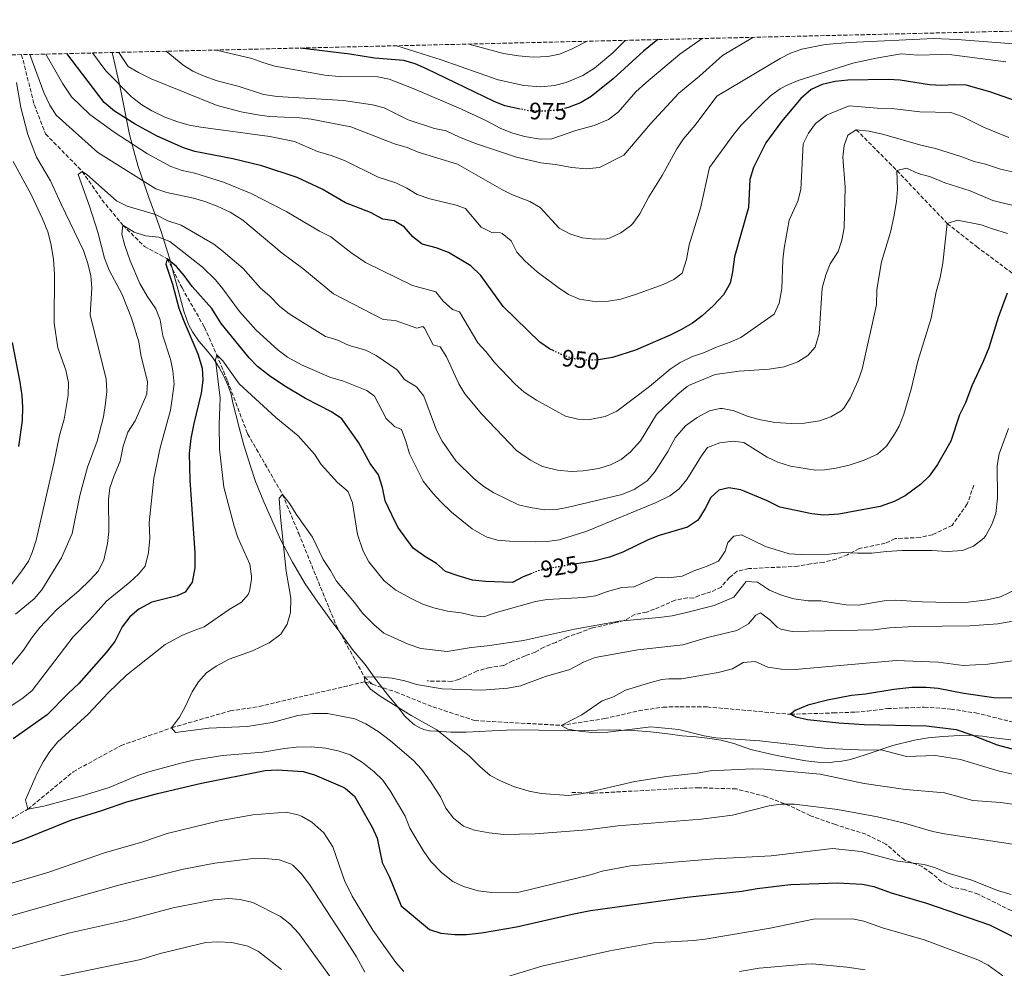
# Model space of a CAD drawing. Units: metres. Extents: x 661919 to 665384, y 4734959 to 4737353.
# Drawn here: x 664706 to 665121, y 4736953 to 4737353 of the extents above; entities that cross this region are included whole.
import ezdxf
from ezdxf.enums import TextEntityAlignment as Align

# ---------------------------------------------------------------- set-up
doc = ezdxf.new("R2010")
doc.units = ezdxf.units.M
doc.header["$MEASUREMENT"] = 0
doc.linetypes.add('DGN Style 3', pattern=[2.435891, 1.739922, -0.695969])
doc.linetypes.add('DGN Style 5', pattern=[1.217945, 0.521977, -0.695969])
for name, color, linetype, lineweight in [('Barranco lineal', 142, 'DGN Style 3', 13), ('Cota de curva de nivel directora', 7, 'Continuous', 0), ('Curva de nivel directora', 30, 'Continuous', 30), ('Curva de nivel directora no vista', 30, 'DGN Style 5', 30), ('Curva de nivel intermedia', 30, 'Continuous', 0), ('Límite de municipio', 7, 'Continuous', 0), ('Senda', 7, 'DGN Style 3', 0), ('Zona arbolada', 92, 'DGN Style 3', 0)]:
    doc.layers.add(name, color=color, linetype=linetype, lineweight=lineweight)
doc.styles.add('Style-Arial', font='arial.ttf')

msp = doc.modelspace()

# ---------------------------------------------------------------- linework, layer by layer
at = {"layer": 'Barranco lineal', "color": 142, "linetype": 'DGN Style 3', "lineweight": 13}
for points in [[(664706.33, 4737338.32, 937.31), (664711.62, 4737317.25, 936.25), (664716.41, 4737304.9, 935.87), (664731.9, 4737289.1, 935), (664740.23, 4737277.03, 932.14), (664748.99, 4737266.43, 930), (664758.09, 4737257.46, 927.97), (664767.76, 4737252.26, 925), (664773.98, 4737239.93, 923.57), (664783.43, 4737223.37, 921.84), (664788.61, 4737211.74, 920), (664793.15, 4737200.74, 918.95), (664801.64, 4737178.44, 916.16), (664816.36, 4737152.9, 915), (664823.17, 4737136.44, 913.19), (664830.54, 4737118.26, 911.99), (664839, 4737097.62, 911.24), (664850.95, 4737075.79, 910), (664854.26, 4737072.83, 909.74)], [(665058.32, 4737306.68, 940), (665075.44, 4737289.43, 935), (665096.67, 4737267.14, 930), (665109.02, 4737257.4, 927.44), (665125.3, 4737245.32, 925), (665137.67, 4737234.52, 922.36), (665143.93, 4737221.4, 920), (665150.83, 4737209.16, 917.89), (665153.14, 4737196.4, 916.76), (665153.56, 4737180.55, 915), (665153.87, 4737165.57, 913.12), (665154.64, 4737155.34, 912.36), (665154.72, 4737140.83, 910), (665156.35, 4737128.28, 909.17), (665160.68, 4737116.6, 908.04), (665164.64, 4737105.2, 905), (665162.11, 4737093.79, 902.52), (665163.48, 4737082.95, 900), (665164.41, 4737071.75, 898.19), (665164.92, 4737061.02, 895), (665166.53, 4737050.1, 893.95)], [(664686.76, 4737007.35, 922.14), (664708.99, 4737020.15, 920), (664728.09, 4737035.97, 918.64), (664748.24, 4737046.98, 917.89), (664769.59, 4737054.48, 915), (664794.25, 4737061.58, 914.32), (664806.57, 4737063.43, 913.95), (664851.04, 4737073.9, 910), (664854.26, 4737072.83, 909.74)], [(664854.26, 4737072.83, 909.74), (664864.06, 4737069.59, 908.95), (664879.75, 4737063.29, 908.64), (664897.46, 4737057.55, 908.27), (664933.85, 4737055.49, 905), (664952.18, 4737058.34, 903.49), (664966.58, 4737061.66, 902.44), (664976.87, 4737063.18, 902.21), (664983.95, 4737063.37, 901.99), (664995.4, 4737063.25, 901.69), (665030.65, 4737060.17, 900), (665048.64, 4737060.76, 899.55), (665057.97, 4737061.06, 899.17), (665063.08, 4737061.52, 899.17), (665071.5, 4737062.55, 898.72), (665087, 4737063.18, 897.52), (665098.16, 4737062.38, 897.14), (665108.65, 4737060.74, 896.91), (665139.14, 4737053.35, 895), (665166.53, 4737050.1, 893.95)]]:
    msp.add_polyline3d(points, dxfattribs=at)
at = {"layer": 'Curva de nivel directora', "color": 30, "linetype": 'Continuous', "lineweight": 30, "flags": 128}
for points, elevation in [([(664974.67, 4737344.68), (664968.59, 4737339.84), (664955.74, 4737328.11), (664946.48, 4737320.69), (664942.02, 4737318.02), (664937.21, 4737316.13), (664935.77, 4737315.76)], 975), ([(664916.55, 4737315.4), (664910.16, 4737316.69), (664905.55, 4737318.61), (664877.07, 4737332.4), (664872.26, 4737334.49), (664867.45, 4737335.89), (664855.11, 4737336.87), (664844.8, 4737338.5), (664823.85, 4737341.11)], 975), ([(664930.73, 4737213.39), (664928.92, 4737214.23), (664924.8, 4737217.13), (664909.4, 4737232.18), (664900.03, 4737245.26), (664895.74, 4737249.29), (664886.39, 4737254.85), (664881.08, 4737256.91), (664875.27, 4737258.43), (664871.25, 4737261.48), (664867.68, 4737265.76), (664863.37, 4737268.29), (664858.69, 4737268.94), (664853.4, 4737271.75), (664842.94, 4737275.85), (664833.09, 4737281.61), (664822.49, 4737286.53), (664807.68, 4737291.41), (664795.4, 4737294.46), (664779.32, 4737297.55), (664774.54, 4737299), (664763.44, 4737303.97), (664754.22, 4737309.05), (664745.49, 4737314.53), (664741.19, 4737318.17), (664725.39, 4737338.77)], 950), ([(665137.11, 4737314.76), (665114.67, 4737322.69), (665104.68, 4737325.4), (665099.68, 4737325.66), (665094.31, 4737325.33), (665089.26, 4737325.67), (665076.79, 4737327.55), (665071.8, 4737327.88), (665054.74, 4737327.59), (665049.35, 4737327.07), (665043.9, 4737325.75), (665039.35, 4737323.68), (665034.93, 4737319.83), (665026.75, 4737310.13), (665020.17, 4737301.13), (665014.93, 4737290.77), (665013.37, 4737285.69), (665012.8, 4737273.93), (665006.95, 4737253.11), (665006.15, 4737246.81), (665005.1, 4737241.93), (665002.33, 4737237.02), (664998.13, 4737232.51), (664993.29, 4737228.15), (664989.32, 4737225.11), (664984.35, 4737222.23), (664979.87, 4737220), (664965.21, 4737213.7), (664955.52, 4737210.58), (664949.62, 4737209.64)], 950), ([(664921.5, 4737119.58), (664917.88, 4737118.09), (664913.41, 4737115.74), (664901.94, 4737116.21), (664896.51, 4737116.79), (664890.37, 4737118.52), (664885.07, 4737120.43), (664881.33, 4737123.76), (664876.38, 4737126.7), (664871.48, 4737130.21), (664865.05, 4737139.06), (664862.47, 4737144.23), (664859.71, 4737150.23), (664858.48, 4737155.78), (664856.83, 4737161.18), (664853.38, 4737165.91), (664848.6, 4737174.7), (664841.35, 4737184.82), (664836.98, 4737187.76), (664826.1, 4737193.34), (664817.37, 4737198.52), (664810.92, 4737202.89), (664805.83, 4737206.84), (664802.32, 4737210.41), (664790.46, 4737224.9), (664786.49, 4737231.23), (664778.27, 4737240.56), (664774.92, 4737245.14), (664771.57, 4737248.94), (664767.76, 4737252.26), (664767.16, 4737249.96), (664769.99, 4737241.61), (664772.68, 4737231.44), (664774.82, 4737225.61), (664780.65, 4737212.19), (664782.44, 4737206.07), (664782.81, 4737201.08), (664782.06, 4737195.56), (664778.95, 4737182.77), (664777.7, 4737176.42), (664776.96, 4737170.18), (664777.23, 4737158.86), (664779.34, 4737128.23), (664779.44, 4737121.93), (664778.3, 4737115.95), (664775.33, 4737111.72), (664771.86, 4737110.16), (664761.18, 4737107.48), (664755.69, 4737104.51), (664751.94, 4737101.2), (664748.69, 4737097.07), (664745.6, 4737090.85), (664742, 4737086.18), (664730.5, 4737073.14), (664725.92, 4737068.97), (664717.03, 4737059.91), (664702.74, 4737049.88)], 925), ([(665121.89, 4737237.75), (665118.11, 4737227.48), (665114.22, 4737214.75), (665111.9, 4737208.87), (665107.1, 4737198.61), (665104.38, 4737191.49), (665101.84, 4737186.42), (665098.22, 4737175.34), (665092.57, 4737165.55), (665089.06, 4737160.55), (665085.45, 4737157.09), (665078.89, 4737152.26), (665074.35, 4737149.84), (665068.36, 4737147.75), (665050.97, 4737144.52), (665044.59, 4737144.15), (665039.62, 4737144.67), (665026.08, 4737147.44), (665020.46, 4737150.36), (665009.67, 4737154.77), (665004.62, 4737155.71), (665000.42, 4737154.65), (664997.04, 4737151.64), (664994.58, 4737146.88), (664991.94, 4737142.65), (664991.32, 4737141.88), (664987.19, 4737139.05), (664975.22, 4737135.6), (664970.58, 4737133.73), (664959.85, 4737128.58), (664954.21, 4737126.41), (664947.59, 4737124.8), (664940.31, 4737123.6)], 925), ([(664702.29, 4737216.98), (664705.55, 4737200.16), (664706.36, 4737194.63), (664706.66, 4737189.64), (664706.49, 4737184.03), (664705.07, 4737173.07)], 950), ([(665134.22, 4737066.94), (665116.36, 4737067.12), (665103.64, 4737068.89), (665092.83, 4737070.98), (665087.85, 4737071.48), (665081.76, 4737071.47), (665074.19, 4737070.62), (665062.17, 4737068.65), (665056.28, 4737068.11), (665046.17, 4737066.09), (665037.88, 4737063.96), (665032.58, 4737061.7), (665030.65, 4737060.17), (665032.87, 4737059.06), (665037.74, 4737057.93), (665051.01, 4737056.61), (665061.58, 4737055.92), (665087.92, 4737055.31), (665100.42, 4737053.69), (665106.6, 4737051.68), (665117.74, 4737047.32), (665129.85, 4737044.11)], 900), ([(664693.94, 4737002.89), (664706.5, 4737007.21), (664727.07, 4737015.55), (664740.21, 4737019.62), (664750.66, 4737023.28), (664763.64, 4737026.76), (664782.25, 4737031.08), (664809.03, 4737036.44), (664814.03, 4737036.71), (664825.06, 4737035.98), (664829.87, 4737034.63), (664841.63, 4737029.52), (664842.89, 4737028.85), (664846.66, 4737025.57), (664854.17, 4737012.53), (664856.2, 4737007.95), (664858.33, 4736997.65), (664861.5, 4736991.44), (664866.39, 4736979.35), (664877.44, 4736970.11), (664878.35, 4736969.48), (664883.09, 4736967.87), (664888.99, 4736967.3), (664893.99, 4736967.36), (664900.28, 4736968.03), (664914.96, 4736970.49), (664938.49, 4736975.92), (664946.3, 4736977.43), (664986.95, 4736983.03), (665010.02, 4736985.56), (665016.57, 4736986.69), (665030.52, 4736988.36), (665050.39, 4736989.1), (665060.88, 4736988.54)], 925), ([(665060.88, 4736988.54), (665065.76, 4736987.48), (665072.98, 4736984.88), (665087.99, 4736980.54), (665114.51, 4736971.38), (665124.97, 4736966.19), (665129.71, 4736963.13), (665133.68, 4736960.06), (665137.23, 4736956.15), (665139.59, 4736951.73)], 925)]:
    msp.add_lwpolyline(points, dxfattribs=dict(at, elevation=elevation))
at = {"layer": 'Curva de nivel directora no vista', "color": 30, "linetype": 'DGN Style 5', "lineweight": 30, "flags": 128}
for points, elevation in [([(664935.77, 4737315.76), (664932.36, 4737314.89), (664926.64, 4737314.52), (664920.6, 4737314.59), (664916.55, 4737315.4)], 975), ([(664949.62, 4737209.64), (664949.28, 4737209.59), (664944.15, 4737209.49), (664939.18, 4737210.03), (664933.95, 4737211.89), (664930.73, 4737213.39)], 950), ([(664940.31, 4737123.6), (664928.66, 4737121.67), (664923.79, 4737120.52), (664921.5, 4737119.58)], 925)]:
    msp.add_lwpolyline(points, dxfattribs=dict(at, elevation=elevation))
at = {"layer": 'Curva de nivel intermedia', "color": 30, "linetype": 'Continuous', "lineweight": 0, "flags": 128}
for points, elevation in [([(665014.69, 4737345.63), (665001.89, 4737337.93), (664992.14, 4737329.28), (664983.53, 4737322.14), (664971.47, 4737309.19), (664960.29, 4737295.94), (664950.07, 4737290.76), (664944.42, 4737290.23), (664938.35, 4737290.69), (664931.53, 4737292.02), (664925.35, 4737292.67), (664915.01, 4737295.06), (664898.11, 4737300.76), (664891.05, 4737303.57), (664885.37, 4737306.22), (664880.47, 4737307.21), (664869.4, 4737310.84), (664859.17, 4737315.89), (664854.32, 4737317.14), (664842.07, 4737319.02), (664814.09, 4737320.74), (664808.29, 4737321.49), (664798.09, 4737324.91), (664788.8, 4737327.35), (664783.29, 4737329.22), (664778.56, 4737331.35), (664774.3, 4737333.98), (664767.3, 4737339.77)], 965), ([(664993.29, 4737345.13), (664983.84, 4737338.6), (664969.55, 4737326.38), (664965.34, 4737322.58), (664957.85, 4737314.05), (664953.86, 4737311.03), (664947.77, 4737308.5), (664940, 4737306.33), (664929.99, 4737302.88), (664924.99, 4737302.7), (664918.35, 4737303.77), (664913.05, 4737305.33), (664908.42, 4737307.21), (664901.79, 4737310.66), (664891.78, 4737315.29), (664871.42, 4737324.04), (664861.37, 4737327.93), (664856.48, 4737328.99), (664840.18, 4737329.16), (664834.14, 4737329.7), (664813.12, 4737333.49), (664808.07, 4737334.97), (664803.39, 4737336.76), (664788.57, 4737340.27)], 970), ([(664999.58, 4737320.82), (665026.17, 4737336.69), (665030.61, 4737338.93), (665035.31, 4737340.59), (665045.23, 4737342.57), (665055.42, 4737343.42), (665090.96, 4737345.07), (665100.86, 4737344.68), (665148.29, 4737341.03)], 960), ([(664960.91, 4737344.36), (664955.67, 4737339.16), (664947.94, 4737332.56), (664942.98, 4737329.48), (664935.92, 4737326.53), (664931.08, 4737325.32), (664925.27, 4737324.81), (664918.19, 4737325.31), (664907.23, 4737327.68), (664883.29, 4737336.17), (664864.63, 4737342.07)], 980), ([(664944.81, 4737343.98), (664938.55, 4737340.74), (664933.12, 4737338.53), (664928.21, 4737337.54), (664922.11, 4737337.33), (664915.94, 4737337.77), (664909.49, 4737338.77), (664894.96, 4737342.79)], 985), ([(665129.31, 4737287.84), (665119.12, 4737290.03), (665112.86, 4737292.1), (665107.99, 4737293.24), (665102.78, 4737295.25), (665091.69, 4737298.78), (665085.5, 4737300.21), (665069.9, 4737304.71), (665063.69, 4737306.01), (665058.32, 4737306.68), (665054.74, 4737304.33), (665053.15, 4737300.03), (665052.7, 4737295.04), (665053.58, 4737282.5), (665053.26, 4737265.33), (665052.28, 4737260.13), (665050.71, 4737255.39), (665047.38, 4737250.09), (665045.45, 4737245.48), (665043.93, 4737239.81), (665042.61, 4737220.7), (665040.99, 4737214.96), (665037.94, 4737211.44), (665033.68, 4737208.82), (665027.91, 4737206.67), (665021.63, 4737205.69), (665008.89, 4737204.83), (664998.77, 4737203.51), (664988.24, 4737199.13), (664986.95, 4737198.4), (664983.1, 4737195.2), (664974.09, 4737186.58), (664967.37, 4737175.5), (664963.05, 4737170.82), (664959.19, 4737167.65), (664954.73, 4737165.31), (664949.73, 4737163.83), (664943.15, 4737162.76), (664938.15, 4737162.5), (664932.29, 4737163.1), (664926.03, 4737164.69), (664920.89, 4737167.3), (664915, 4737171.47), (664900.46, 4737186.75), (664893.26, 4737195.28), (664890.68, 4737199.56), (664885.48, 4737210.88), (664882.86, 4737215.13), (664879.95, 4737215.91), (664876.16, 4737222.93), (664875.52, 4737223.64), (664873, 4737222.93), (664863.79, 4737226.19), (664858.79, 4737226.71), (664837.88, 4737237.43), (664824.89, 4737248.16), (664816.14, 4737254.56), (664799.56, 4737268.48), (664794.24, 4737271.89), (664788.79, 4737274.45), (664783.63, 4737276.38), (664778.84, 4737277.84), (664767.63, 4737280.17), (664762.89, 4737281.78), (664738.52, 4737297.12), (664720.91, 4737312.82), (664718.24, 4737317.05), (664715.75, 4737322.43), (664709.72, 4737338.4)], 940), ([(665122.6, 4737303.45), (665111.92, 4737307.78), (665102.93, 4737312.3), (665098.19, 4737313.93), (665085.13, 4737314.28), (665073.36, 4737315.68), (665067.1, 4737315.8), (665055.33, 4737316.81), (665046.99, 4737313.42), (665045.73, 4737312.8), (665041.06, 4737309.3), (665038.15, 4737305.23), (665035.95, 4737300.67), (665034.9, 4737281.49), (665033.66, 4737276.53), (665030.08, 4737268.52), (665027.92, 4737256.77), (665027.36, 4737251.8), (665026.9, 4737239.67), (665025.76, 4737233.48), (665023.73, 4737228.85), (665009.7, 4737219.07), (665005.12, 4737217.06), (664998.89, 4737214.86), (664994.29, 4737212.68), (664989.28, 4737211.09), (664984.08, 4737208.48), (664979.89, 4737205.75), (664971.05, 4737198.45), (664957.33, 4737187.96), (664952.49, 4737185.68), (664945.91, 4737184.49), (664940.91, 4737184.63), (664935.7, 4737185.87), (664923.41, 4737192.57), (664918.2, 4737195.98), (664914.53, 4737199.38), (664905.74, 4737208.52), (664902.14, 4737213.19), (664898.73, 4737216.86), (664890.97, 4737229.85), (664887.97, 4737230.92), (664884.09, 4737234.35), (664881.03, 4737238.36), (664871.13, 4737241.01), (664851.31, 4737250.74), (664845.21, 4737254.9), (664836.79, 4737261.52), (664831.97, 4737263.85), (664818.19, 4737272), (664803.17, 4737279.82), (664791.49, 4737284.59), (664779.44, 4737288.34), (664773.97, 4737289.46), (664769.26, 4737291.15), (664759.35, 4737296.45), (664745.38, 4737305.71), (664735.16, 4737313.11), (664727.33, 4737320.57), (664723.66, 4737326.09), (664716.57, 4737338.56)], 945), ([(664996.39, 4737290.78), (664992.6, 4737273.66), (664987.82, 4737258.2), (664986.71, 4737251.94), (664984.87, 4737246.25), (664981.42, 4737243.49), (664976.85, 4737241.46), (664965.23, 4737237.14), (664958.97, 4737235.21), (664953.89, 4737234.31), (664948.89, 4737234.08), (664941.62, 4737235.23), (664937, 4737237.14), (664932.58, 4737240.15), (664923.75, 4737246.69), (664918.68, 4737251.22), (664915.13, 4737255.08), (664912.82, 4737259.83), (664908.92, 4737262.98), (664908.34, 4737263.22), (664904.6, 4737263.31), (664900.14, 4737265.6), (664893.57, 4737273.47), (664889.57, 4737274.85), (664878.54, 4737277.54), (664873.08, 4737279.41), (664868.8, 4737281.98), (664864.17, 4737284.22), (664856.7, 4737286.73), (664842.54, 4737293.63), (664836.8, 4737295.81), (664831.17, 4737297.47), (664821.38, 4737301.73), (664811.02, 4737303.85), (664781.97, 4737307.71), (664777.05, 4737308.6), (664772.15, 4737309.99), (664766.71, 4737312.01), (664761.26, 4737314.61), (664756.96, 4737317.17), (664752.61, 4737320.55), (664741.8, 4737331.52), (664736.24, 4737339.03)], 955), ([(664999.58, 4737320.82), (664990.34, 4737308.61), (664985.44, 4737302.83), (664982.7, 4737298.64), (664976.41, 4737287.32), (664970.88, 4737278.42), (664967, 4737271.18), (664964.1, 4737267.12), (664963.14, 4737266.12), (664959.04, 4737263.26), (664954.51, 4737261.07), (664953.07, 4737260.69), (664948.08, 4737260.48), (664942.68, 4737261.09), (664937.47, 4737262.72), (664933.09, 4737265.15), (664925, 4737273.91), (664920.68, 4737276.41), (664913.29, 4737279.21), (664908.81, 4737281.42), (664890.15, 4737292.11), (664873.49, 4737297.24), (664868.9, 4737299.23), (664863.61, 4737300.73), (664845.21, 4737307.91), (664828.45, 4737311.07), (664823.48, 4737311.68), (664810.81, 4737312.3), (664805.86, 4737312.99), (664798.85, 4737314.27), (664788.8, 4737316.85), (664760.89, 4737328.13), (664755.6, 4737330.75), (664751.31, 4737333.4), (664747.28, 4737339.29)], 960), ([(664996.39, 4737290.78), (665006.65, 4737304.73), (665009.83, 4737308.57), (665018.5, 4737317.48), (665022.18, 4737320.91), (665026.19, 4737323.89), (665029.11, 4737325.5), (665033.75, 4737327.44), (665056.91, 4737334.76), (665066.66, 4737336.9), (665077.25, 4737338.71), (665084.24, 4737338.14), (665094.26, 4737338.41), (665098.58, 4737338.19), (665121.35, 4737335.33)], 955), ([(664704.21, 4737326.52), (664706.03, 4737316.03), (664708.98, 4737304.7), (664712.65, 4737295.07), (664718.57, 4737285.15), (664722.95, 4737275.31), (664732.42, 4737255.76), (664734.31, 4737250.28), (664735.45, 4737245.03), (664735.97, 4737240.05), (664735.17, 4737228.58), (664741.93, 4737201.55), (664742.19, 4737196.34), (664741.75, 4737191.36), (664740.8, 4737185.57), (664738.19, 4737175.35), (664734.11, 4737164.34), (664730.9, 4737152.49), (664727.61, 4737136.42), (664723.09, 4737126.15), (664714.79, 4737112.65), (664711.6, 4737108.8), (664703.74, 4737102.4)], 940), ([(664702.8, 4737293.23), (664710.34, 4737279.36), (664715.06, 4737269.06), (664717.31, 4737263.55), (664718.6, 4737258.72), (664719.7, 4737252.12), (664720.22, 4737245.74), (664720.04, 4737225.13), (664721.53, 4737214.71), (664724.93, 4737205.24), (664726.04, 4737199.9), (664726, 4737194.78), (664724.29, 4737184.62), (664722.24, 4737177.73), (664719.93, 4737166.01), (664712.4, 4737133.54), (664710.77, 4737128.45), (664709.17, 4737124.75), (664706.38, 4737120.6), (664698.76, 4737110.67)], 945), ([(665127.85, 4737273.83), (665115.88, 4737276.77), (665106.3, 4737280.89), (665095.73, 4737284.25), (665089.67, 4737286.77), (665084.46, 4737288.28), (665079.46, 4737290.49), (665075.44, 4737289.43), (665075.69, 4737281.43), (665075.28, 4737276.44), (665074.21, 4737269.93), (665072.81, 4737263.52), (665068.97, 4737250.9), (665067.02, 4737239.36), (665066.79, 4737232.79), (665060.78, 4737205.65), (665059.1, 4737200.94), (665055.74, 4737193.43), (665053.01, 4737189.25), (665051.88, 4737188.13), (665047.53, 4737185.65), (665042.83, 4737183.9), (665036.42, 4737182.89), (665030.99, 4737182.84), (665023.91, 4737183.28), (665017.39, 4737184.41), (665012.36, 4737185.84), (665006.88, 4737188.13), (665001.95, 4737189.16), (665000.81, 4737189.18), (664996.37, 4737188.08), (664991.2, 4737185.35), (664986.23, 4737181.78), (664981.94, 4737176.8), (664978.81, 4737170.94), (664973.34, 4737162.38), (664970.11, 4737158.58), (664964.62, 4737154.97), (664959.49, 4737152.8), (664936.98, 4737147.53), (664931.94, 4737146.48), (664926.91, 4737146.43), (664920.78, 4737147.33), (664915.91, 4737148.43), (664905.47, 4737153.56), (664901.21, 4737156.18), (664897.22, 4737159.42), (664889.44, 4737167.1), (664883.61, 4737175.35), (664881.34, 4737179.93), (664875.88, 4737194.26), (664872.88, 4737198.26), (664867.84, 4737201.28), (664864.65, 4737205.38), (664855.91, 4737211.41), (664851.44, 4737213.65), (664844.51, 4737215.63), (664839.29, 4737218.13), (664834.47, 4737219.49), (664819.12, 4737229.05), (664815.23, 4737232.19), (664810.84, 4737236.59), (664807.02, 4737239.83), (664799.81, 4737248.1), (664791.38, 4737255.35), (664787.39, 4737258.37), (664773.55, 4737266.39), (664767.95, 4737268.26), (664762.79, 4737270.98), (664750.77, 4737274.43), (664746.32, 4737276.71), (664733.84, 4737287.73), (664731.9, 4737289.1), (664730.11, 4737287.83), (664734.96, 4737274.47)], 935), ([(664734.96, 4737274.47), (664738.48, 4737263.52), (664741.28, 4737252.5), (664743.22, 4737247.5), (664748.78, 4737237.14), (664752.73, 4737227.14), (664755.72, 4737217.16), (664756.64, 4737211.78), (664759.34, 4737200.32), (664759.1, 4737195.31), (664758.68, 4737194.11), (664754.15, 4737183.85), (664751.18, 4737179.14), (664749.08, 4737173.23), (664747.94, 4737166.86), (664745.3, 4737160.88), (664743.54, 4737155.7), (664742.91, 4737150.74), (664743.12, 4737137.2), (664742.52, 4737132.24), (664740.93, 4737125.24), (664738.79, 4737120.72), (664735.26, 4737116.8), (664730.42, 4737112.22), (664721.13, 4737104.42), (664714, 4737096.81), (664710.53, 4737092.33), (664707.17, 4737087.26), (664696.86, 4737074.87)], 935), ([(665122.16, 4737262.96), (665115.71, 4737264.82), (665111.05, 4737266.61), (665101.08, 4737268.53), (665096.67, 4737267.14), (665094.77, 4737250.33), (665093.66, 4737244.38), (665092.04, 4737238.27), (665089.97, 4737227.2), (665084.32, 4737209.04), (665081.43, 4737197.28), (665078.38, 4737186.78), (665076.44, 4737181.66), (665074.48, 4737178.26), (665071, 4737173.2), (665067.23, 4737169.91), (665061.68, 4737167.33), (665055.38, 4737165.18), (665049.86, 4737163.92), (665044.91, 4737163.19), (665041.08, 4737163.15), (665030.55, 4737164.82), (665025.27, 4737166.51), (665020.71, 4737168.57), (665010.92, 4737174.71), (665006.42, 4737175.27), (665000.77, 4737174.67), (664995.59, 4737172.63), (664993.03, 4737169.16), (664986.86, 4737159.18), (664983.67, 4737155.3), (664979.71, 4737152.24), (664973.96, 4737149.45), (664944.69, 4737137.41), (664933.11, 4737133.74), (664928.17, 4737132.97), (664923.16, 4737132.93), (664912.13, 4737133.14), (664907.03, 4737133.63), (664902.22, 4737134.96), (664896.36, 4737138.37), (664887.66, 4737145.43), (664883.07, 4737149.69), (664879.71, 4737153.39), (664875.71, 4737158.51), (664869.92, 4737169.96), (664868.42, 4737175.33), (664866.5, 4737180.27), (664863.56, 4737181.49), (664860.04, 4737184.95), (664855.19, 4737194.3), (664851.84, 4737196.75), (664842.05, 4737200.63), (664836.33, 4737202.35), (664824.32, 4737207.51), (664818.51, 4737210.7), (664814.55, 4737213.75), (664805.11, 4737222.33), (664798.21, 4737230.05), (664791.25, 4737239.58), (664788.07, 4737243.44), (664782.58, 4737248.65), (664768.85, 4737259.55), (664764.19, 4737261.38), (664758.57, 4737261.97), (664753.81, 4737263.51), (664748.99, 4737266.43), (664748.59, 4737262.69), (664749.81, 4737257.84), (664752.08, 4737251.33), (664756.24, 4737241.79), (664759.25, 4737236.53), (664762.92, 4737231.14), (664764.79, 4737226.5), (664765.87, 4737219.8), (664769.07, 4737209.85), (664770.14, 4737204.97)], 930), ([(664791.12, 4737209.25), (664788.61, 4737211.74), (664788.1, 4737209.66), (664790.05, 4737193.42), (664789.65, 4737182.48), (664789.73, 4737172.03), (664791.58, 4737156.01), (664795.97, 4737139.45), (664797.51, 4737134.69), (664802.61, 4737123.45), (664803.28, 4737118.48), (664803.23, 4737116.95), (664802.45, 4737112.05), (664801.85, 4737110.63), (664799.01, 4737107.42), (664793.88, 4737104.39), (664783.33, 4737097.05), (664778.61, 4737095.42), (664773.94, 4737093.36), (664766.92, 4737089.56), (664750.53, 4737076.65), (664742.76, 4737069.15), (664734.41, 4737060.19), (664721.4, 4737048.42), (664718.24, 4737044.54), (664715.34, 4737040.1), (664712.92, 4737035.36), (664707.91, 4737024.07), (664708.99, 4737020.15), (664715.65, 4737021.44), (664731.84, 4737025.8), (664743.22, 4737029.33), (664755.27, 4737034.32), (664760.03, 4737035.84), (664772.87, 4737039.45), (664778.84, 4737040.81), (664791.13, 4737042.72), (664808.05, 4737044.14), (664817.19, 4737045.79), (664822.17, 4737046.26), (664828.39, 4737046.39), (664834.6, 4737045.86), (664840.19, 4737044.65), (664844.94, 4737043.08), (664850.09, 4737039.85), (664855.06, 4737035.88), (664858.63, 4737032.37), (664862.08, 4737027.4), (664868.13, 4737017.21), (664870.08, 4737012.18), (664875.62, 4737002.69), (664878.95, 4736998.07), (664883.33, 4736993.47), (664888.15, 4736989.6), (664892.71, 4736987.55), (664898.81, 4736985.72), (664904.69, 4736984.98), (664916.18, 4736985.1), (664945.67, 4736992.27), (664951.15, 4736993.98), (664963.16, 4736996.31), (664998.33, 4736999.17), (665022.42, 4737000.46), (665048.25, 4737003.58), (665060.41, 4737002.36), (665075.66, 4736998.29), (665086.92, 4736996.82), (665091.71, 4736995.39), (665097.13, 4736993.12), (665107.08, 4736990.24), (665117.81, 4736985.89), (665123.68, 4736984.18)], 920), ([(665122.53, 4737180.63), (665118.61, 4737170.06), (665117.7, 4737165.13), (665117.94, 4737151.34), (665117.17, 4737144.86), (665115.43, 4737140.17), (665112.97, 4737135.63), (665112.07, 4737134.38), (665107.81, 4737131.03), (665103.1, 4737129.29), (665096.76, 4737128.76), (665090.13, 4737129.27), (665077.63, 4737129.22), (665071.1, 4737128.88), (665064.85, 4737128.15), (665058.77, 4737128.08), (665053.07, 4737128.41), (665046.81, 4737127.68), (665035.07, 4737127.49), (665030.08, 4737127.87), (665020.01, 4737130.99), (665009.91, 4737135.79), (665006.75, 4737135.26), (665004.09, 4737132.63), (665003.03, 4737128.97), (665000.25, 4737124.77), (664995.48, 4737122.64), (664989.55, 4737120.56), (664984.95, 4737118.44), (664979.14, 4737117.74), (664974.13, 4737117.97), (664964.45, 4737113.95), (664959.42, 4737113.69), (664953.42, 4737112), (664948.33, 4737110.05), (664943.37, 4737109.39), (664927.94, 4737108.61), (664923, 4737107.79), (664906.01, 4737102.96), (664901.22, 4737101.23), (664897.02, 4737101.67), (664891.76, 4737103), (664885.91, 4737103.63), (664880.22, 4737104.99), (664875.51, 4737106.64), (664870.89, 4737108.84), (664864.2, 4737112.56), (664859.2, 4737116.49), (664852.76, 4737124.44), (664850.43, 4737128.89), (664847.92, 4737135.93), (664845.9, 4737149.29), (664844.01, 4737153.91), (664843.25, 4737154.88), (664839.5, 4737157.89), (664832.69, 4737165.43), (664829.85, 4737169.81), (664823.01, 4737177.59), (664813.55, 4737185.25), (664798.01, 4737199.46), (664791.12, 4737209.25)], 920), ([(664770.14, 4737204.97), (664770.61, 4737199.31), (664769.14, 4737188.38), (664764.8, 4737172.47), (664762.07, 4737159.68), (664760.11, 4737140.92), (664760.46, 4737134.45), (664759.8, 4737128.35), (664758.39, 4737122.58), (664755.55, 4737119.28), (664751.92, 4737115.83), (664742.15, 4737107.89), (664735.16, 4737100.04), (664728.01, 4737092.89), (664710.79, 4737070.25), (664706.92, 4737067.09), (664702.24, 4737063.94)], 930), ([(665129.73, 4737114.69), (665119.12, 4737109.7), (665113.57, 4737108.41), (665103.21, 4737107.12), (665086.14, 4737107.53), (665075.07, 4737108.27), (665070.08, 4737108.06), (665059.21, 4737106.22), (665054.02, 4737106.35), (665043.36, 4737107.95), (665038.06, 4737107.98), (665032.05, 4737108.82), (665026.85, 4737110.39), (665021.73, 4737112.48), (665016.73, 4737115.95), (665011.82, 4737116.12), (665006.65, 4737109.62), (664998.37, 4737106.06), (664985.56, 4737102.75), (664980.68, 4737101.66), (664975.19, 4737100.94), (664958.34, 4737099.43), (664939.52, 4737096.05), (664918.03, 4737091.31), (664902.68, 4737089), (664895.94, 4737088.39), (664885.81, 4737086.65), (664874.63, 4737087.87), (664869.29, 4737089.76), (664859.08, 4737094.33), (664854.82, 4737098.02), (664850.23, 4737102.72), (664846.75, 4737107.37), (664839.08, 4737116.25), (664836.54, 4737120.85), (664833.48, 4737125.44), (664828.95, 4737134.87), (664822.15, 4737144.62), (664819.49, 4737148.98), (664816.36, 4737152.9), (664814.93, 4737151.34), (664815.49, 4737143.28), (664817.93, 4737120.49), (664819.79, 4737109.19), (664819.71, 4737103.11), (664818.32, 4737098.12), (664815.62, 4737093.9), (664810.72, 4737090.23), (664803.71, 4737086.86), (664793.91, 4737083.36), (664788.42, 4737080.5), (664784.34, 4737077.6), (664780.9, 4737073.87), (664778.27, 4737069.63), (664775.32, 4737063.33), (664772.88, 4737058.95), (664769.59, 4737054.48), (664771.21, 4737052.46), (664785.26, 4737054.26), (664801.49, 4737055.03), (664811.96, 4737056.75), (664822.82, 4737059.6), (664829.13, 4737060.52), (664835.27, 4737060.44), (664846.9, 4737058.3), (664851.44, 4737056.19), (664857.08, 4737052.56), (664861.84, 4737049.02), (664871.58, 4737040.63)], 915), ([(665134.66, 4737101.32), (665118.01, 4737098.32), (665106.23, 4737097.43), (665082.83, 4737097.18), (665072.3, 4737096.58), (665065.74, 4737095.82), (665031.33, 4737095.09), (665026.44, 4737096.06), (665024.97, 4737096.86), (665021.91, 4737100), (665017.86, 4737102.98), (665015.94, 4737101.98), (665012.84, 4737098.38), (665007.92, 4737095.44), (664995.52, 4737092.5), (664985.23, 4737089.45), (664966.17, 4737087.37), (664948.22, 4737084.12), (664943.25, 4737082.18), (664937.46, 4737079.01), (664927.21, 4737076.07), (664916.69, 4737072.16), (664911.36, 4737071.12), (664900.46, 4737070.35), (664883.67, 4737070.86), (664872.86, 4737072.77), (664867.96, 4737074.32), (664862.55, 4737075.38), (664856.39, 4737075.97), (664850.95, 4737075.79), (664851.04, 4737073.9), (664853.41, 4737070.71), (664857.47, 4737067.8), (664870.56, 4737059.6), (664881.42, 4737053.66), (664895.24, 4737042.5), (664899.5, 4737038.17), (664903.89, 4737034.41), (664908.32, 4737032.09), (664913.74, 4737029.76), (664920.39, 4737027.75), (664925.4, 4737026.71), (664937.13, 4737025.91), (664943.17, 4737026.76), (664964.91, 4737031.87), (664978.3, 4737033.91), (664991.17, 4737035.29), (664996.72, 4737036.26), (665014.54, 4737037.11), (665019.54, 4737036.98), (665043.13, 4737034.87), (665061.6, 4737031.03), (665079.01, 4737028.5), (665095.58, 4737027.08), (665107.46, 4737023.87), (665119.22, 4737023), (665124.17, 4737022.29)], 910), ([(665125.31, 4737082.82), (665113.78, 4737081.3), (665103.44, 4737080.81), (665092.85, 4737082.19), (665075.17, 4737082.8), (665032.54, 4737079.11), (665026.78, 4737079.26), (665021.07, 4737080.1), (665015.65, 4737082.42), (665010.66, 4737081.95), (665006.18, 4737079.32), (665000.03, 4737077.78), (664984.66, 4737075.07), (664979.28, 4737075.11), (664976.25, 4737074.81), (664971.15, 4737073.4), (664961.02, 4737070.32), (664955.88, 4737067.52), (664951.15, 4737065.89), (664942.54, 4737059.87), (664933.85, 4737055.49), (664936.67, 4737053.96), (664941.59, 4737053.04), (664946.76, 4737052.54), (664953.53, 4737052.56), (664971.69, 4737054.88), (664983.54, 4737053.78), (664994.19, 4737051.06), (664999.12, 4737050.24), (665017.62, 4737048.93), (665046.14, 4737045.74), (665062.44, 4737045.07), (665068.86, 4737045.23), (665079.55, 4737042.33), (665091.7, 4737042.77), (665102.21, 4737041.07), (665118.23, 4737036.36), (665124.27, 4737034.93)], 905), ([(664871.58, 4737040.63), (664874.98, 4737036.96), (664878.72, 4737031.8), (664882.97, 4737025.33), (664885.28, 4737020.54), (664888.42, 4737016.32), (664892.62, 4737013.01), (664897.32, 4737011.29), (664903.45, 4737010.17), (664909.73, 4737009.49), (664922.92, 4737009.82), (664944.76, 4737011.49), (664957.8, 4737013.09), (664992.88, 4737016), (665006.06, 4737017.64), (665021.55, 4737021.58), (665026.5, 4737022.29), (665032.21, 4737022.32), (665050.37, 4737019.99), (665067.23, 4737016.91), (665078.08, 4737014.34), (665090.58, 4737010.78), (665095.48, 4737009.82), (665132.46, 4737004.19)], 915), ([(664696.24, 4736987.25), (664717.41, 4736993.46), (664741.34, 4737001.68), (664757.38, 4737006.45), (664767.66, 4737009.9), (664789.68, 4737015.28), (664803.86, 4737017.73), (664817.93, 4737018.86), (664822.79, 4737017.82), (664824.35, 4737017.16), (664828.7, 4737014.7), (664833.79, 4737010.11), (664837.57, 4737004.3), (664842.55, 4736990.07), (664845.66, 4736983.47), (664854.39, 4736969.15), (664864.13, 4736955.45), (664867.45, 4736951.72)], 930), ([(664670.48, 4736966.37), (664747.28, 4736988.14), (664773.88, 4736994.75), (664787.86, 4736997.35), (664802.88, 4736999.21), (664808.9, 4736999.37), (664815, 4736998.74), (664819.72, 4736997.13), (664820.7, 4736996.49), (664824.27, 4736992.98), (664827.66, 4736988.44), (664843.68, 4736964.02), (664847.52, 4736957.88), (664851.05, 4736951.43)], 935), ([(664700.35, 4736960.74), (664726.68, 4736968.03), (664750.69, 4736973.33), (664770.19, 4736978.51), (664781.63, 4736980.8), (664787.42, 4736981.86), (664793.53, 4736982.5), (664798.5, 4736982.06), (664803.8, 4736980.79), (664815.51, 4736974.9), (664819.39, 4736971.74), (664823.19, 4736967.79), (664836.59, 4736949.38)], 940), ([(664900.84, 4736946.4), (664925.66, 4736953.9), (664954.42, 4736960.42), (664972.98, 4736963.83), (664989.64, 4736964.8), (664994.6, 4736965.37), (665022.03, 4736970.04), (665040.34, 4736973.73), (665056.66, 4736973.88), (665061.53, 4736972.86), (665069.38, 4736970.18), (665086.96, 4736965.12), (665109.52, 4736956.65), (665113.94, 4736954.34), (665120.15, 4736949.91)], 930), ([(664705.31, 4736946.17), (664756.66, 4736956.79), (664764.73, 4736959.23), (664784, 4736963.99), (664788.99, 4736964.23), (664794.95, 4736963.98), (664801.73, 4736962.35), (664806.19, 4736960.08), (664815.99, 4736952.52)], 945), ([(665009.06, 4736951.73), (665017.35, 4736953.12), (665036.84, 4736954.81), (665039.85, 4736954.87), (665054.27, 4736953.59), (665062.06, 4736952.45)], 935)]:
    msp.add_lwpolyline(points, dxfattribs=dict(at, elevation=elevation))
at = {"layer": 'Límite de municipio', "color": 7, "linetype": 'Continuous', "lineweight": 0}
for points in [[(664755.47, 4737291.12, 941.88), (664753.63, 4737297.83, 944.08), (664751.75, 4737304.62, 946.7), (664747.71, 4737325.21, 954.89), (664744.46, 4737339.22, 958.83)], [(665123.44, 4737049.42, 898.84), (665115.27, 4737050.37, 899.32), (665111.62, 4737050.94, 899.6), (665106.09, 4737051.43, 900.17), (665101.9, 4737051.2, 900.83), (665094.79, 4737050.79, 901.51), (665088.63, 4737050.28, 901.99), (665082.86, 4737049.24, 902.44), (665073.71, 4737046.99, 903.99), (665062.02, 4737043.04, 905.73), (665055.83, 4737041.12, 906.5), (665052.28, 4737040.4, 906.81), (665049.11, 4737040.08, 907.19), (665046.45, 4737039.76, 907.57), (665042.12, 4737039.91, 907.78), (665037.01, 4737040.56, 907.69), (665029.99, 4737041.79, 907.45), (665023.6, 4737043.03, 907.23), (665013.86, 4737045.29, 906.62), (665007.04, 4737047.76, 905.8), (665001.32, 4737049.24, 905.35), (664996.59, 4737050.02, 905.22), (664990.86, 4737050.64, 905.38), (664984.91, 4737051.15, 905.69), (664978.87, 4737051.89, 905.57), (664971.47, 4737052.73, 905.48), (664964.33, 4737053.32, 905.14), (664954.17, 4737053.59, 904.72), (664938.77, 4737053.23, 905.07), (664924.64, 4737053.41, 906.11), (664913.82, 4737053.67, 907.12), (664904.8, 4737053.2, 908.04), (664893.87, 4737052.69, 909.07), (664887.39, 4737052.67, 909.61), (664883.44, 4737052.96, 909.9), (664881.27, 4737053.04, 910.17), (664878.52, 4737053.21, 910.55), (664878.34, 4737053.22, 910.58), (664875.91, 4737053.8, 910.78), (664874.29, 4737054.5, 910.83), (664872.05, 4737055.74, 910.83), (664870.11, 4737057.34, 910.73), (664867.76, 4737059.57, 910.58), (664865.4, 4737062.81, 910.01), (664860.58, 4737068.56, 909.52), (664855.69, 4737074.87, 909.91), (664851.23, 4737081.13, 911.05), (664846.13, 4737087.1, 910.96), (664841, 4737094.21, 911.08), (664837.18, 4737099.25, 911.57), (664831.28, 4737107.43, 912.45), (664825.89, 4737115.17, 913.26), (664820.58, 4737124.31, 914.22), (664815.66, 4737133.58, 915.29), (664808.49, 4737149.71, 916.55), (664804.91, 4737158.33, 917.01), (664802.85, 4737164.75, 916.95), (664799.97, 4737173.69, 916.88), (664798.02, 4737181.13, 917.32), (664795.42, 4737191.54, 918.19), (664794.64, 4737195, 918.45), (664793.41, 4737198.65, 918.86), (664791.66, 4737202.8, 919.28), (664789.66, 4737206.43, 919.69), (664787.16, 4737210.3, 920.68), (664784.14, 4737214.04, 922.55), (664781.01, 4737217.52, 923.89), (664778.38, 4737221.39, 924.29), (664776.64, 4737224.53, 924.44), (664774.74, 4737230.19, 924.4), (664768.74, 4737252.5, 925.66), (664765.18, 4737263.71, 931.61), (664763.43, 4737268.54, 933.81), (664759.95, 4737278.15, 937.93), (664755.47, 4737291.12, 941.88)]]:
    msp.add_polyline3d(points, dxfattribs=at)
at = {"layer": 'Senda', "color": 7, "linetype": 'DGN Style 3', "lineweight": 0}
for points in [[(665107.9, 4737156.79, 921.44), (665105.15, 4737148.85, 921.42), (665098.73, 4737139.83, 921.36), (665090.46, 4737135.89, 921.14), (665085.2, 4737134.71, 921.03), (665074.68, 4737134.25, 921.04), (665070.52, 4737132.32, 920.76), (665059.55, 4737130.01, 920.35), (665054.65, 4737127.47, 919.86), (665049.82, 4737125.57, 919.76), (665044.54, 4737124.24, 919.46), (665039.17, 4737123.66, 919.2), (665033.72, 4737122.57, 919.07), (665012.98, 4737121.6, 917.43), (665008.09, 4737120.52, 917.37), (665004.82, 4737117.88, 917.34), (665001.32, 4737113.79, 917.3), (664997.03, 4737111.75, 917.11), (664992.13, 4737110.3, 916.92), (664989.66, 4737109.15, 916.79), (664987.1, 4737109.3, 916.6), (664981.9, 4737108.28, 916.49), (664973.23, 4737104.43, 915.79), (664969.81, 4737103.3, 915.45), (664964.91, 4737102.21, 915.25), (664960.49, 4737099.72, 914.79), (664947.1, 4737096.58, 914.63), (664944.95, 4737095.83, 914.55), (664942.04, 4737094.67, 914.02), (664936.49, 4737092.78, 913.76), (664931.59, 4737090.45, 913.76), (664926.53, 4737088.47, 913.33), (664922.92, 4737086.36, 913.2), (664918.74, 4737084.79, 913.03), (664913.41, 4737082.64, 912.07), (664909.54, 4737080.71, 911.95), (664903.83, 4737079.94, 911.92), (664898.45, 4737078.44, 911.8), (664890.75, 4737074.87, 910.75), (664887.71, 4737074.05, 910.5), (664877.36, 4737074.22, 910.56)], [(665161.61, 4736945.03, 918.79), (665159.1, 4736953.3, 919.95), (665153.73, 4736961.8, 920.1), (665148.45, 4736965.93, 920.74), (665137.91, 4736971.64, 921.01), (665123.66, 4736977.4, 921.01), (665109.66, 4736984.32, 921.01), (665103.97, 4736986.22, 920.93), (665098.89, 4736987.16, 920.86), (665094.22, 4736989.52, 920.82), (665090.25, 4736993.07, 920.71), (665086.16, 4736995.93, 920.48), (665078.74, 4736998.64, 919.73), (665070.83, 4737005.41, 917.84), (665062.33, 4737009.59, 916.9), (665049.53, 4737013.63, 916.11), (665039.01, 4737017.41, 915.59), (665030.27, 4737021.57, 914.87), (665020.12, 4737025.48, 913.7), (665007.75, 4737028.68, 912.42), (664991.93, 4737029.21, 912.39), (664985.76, 4737028.96, 912.42), (664947.42, 4737026.88, 910.58), (664937.63, 4737027.23, 910.65)]]:
    msp.add_polyline3d(points, dxfattribs=at)
at = {"layer": 'Zona arbolada', "color": 92, "linetype": 'DGN Style 3', "lineweight": 0}
msp.add_polyline3d([(662987.8, 4737297.56, 715.61), (665328.09, 4737353.07, 935.5), (665344.91, 4736653, 863.22), (665345.36, 4736634.22, 857.48), (665383.04, 4735066.05, 652.21), (665383.09, 4735063.84, 652.25), (665383.67, 4735039.73, 652.74), (663092.11, 4734985.41, 701.05)], dxfattribs=at)

# ---------------------------------------------------------------- texts
at = {"layer": 'Cota de curva de nivel directora', "color": 7, "linetype": 'Continuous', "lineweight": 0, "style": 'Style-Arial'}
for s, rotation, p in [('975', 359.336, (664928.36, 4737314.5, 975)), ('950', 353.799, (664942.09, 4737209.71, 950)), ('925', 9.3887, (664933.1, 4737122.4, 925))]:
    msp.add_text(s, height=7, rotation=rotation, dxfattribs=at).set_placement(p, align=Align.MIDDLE_CENTER)

doc.saveas('drawing.dxf')
